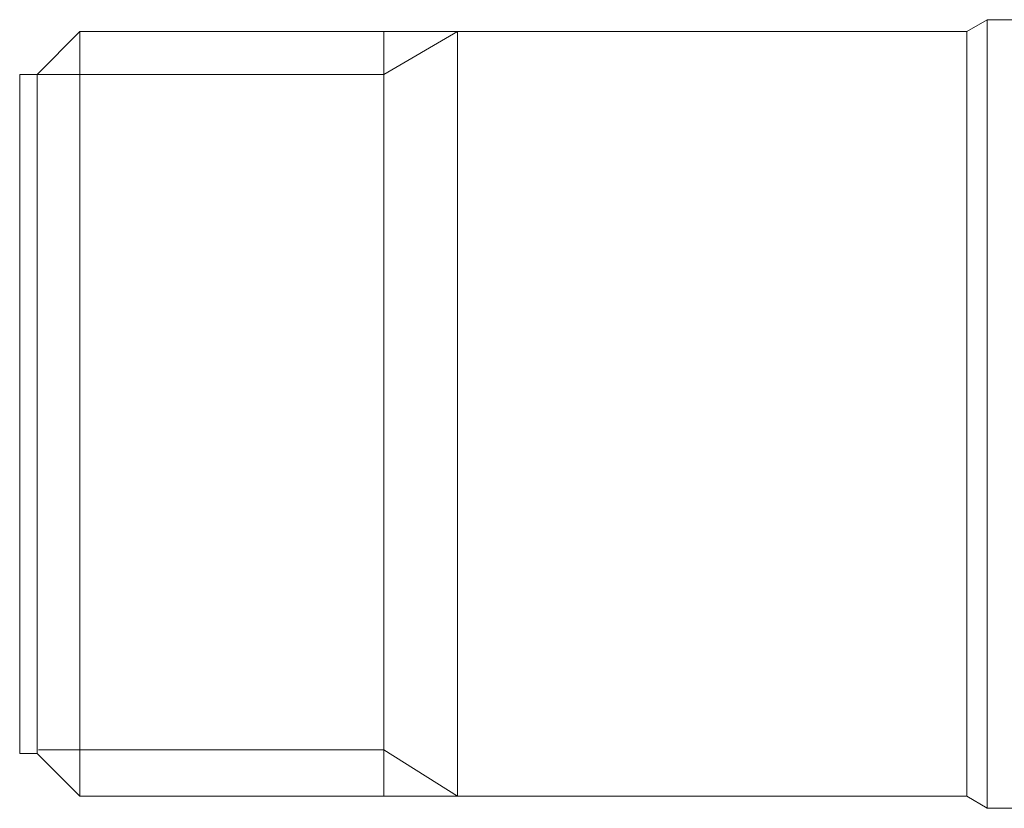
# Model space of a CAD drawing. Units: inches. Extents: x -200 to 1218, y -500 to 627.
# Drawn here: x 212 to 229, y -237 to -222 of the extents above; entities that cross this region are included whole.
import ezdxf

# ---------------------------------------------------------------- set-up
doc = ezdxf.new("R2010")
doc.units = ezdxf.units.IN
doc.header["$MEASUREMENT"] = 0
doc.layers.add('图层 1', color=7, linetype='Continuous')

msp = doc.modelspace()

# ---------------------------------------------------------------- linework, layer by layer
at = {"layer": '图层 1', "color": 7, "lineweight": 9}
for points in [[(228.86, -222.463), (228.495, -222.676)], [(229.668, -222.463), (228.86, -222.463)], [(228.86, -222.463), (228.86, -236.506)], [(212.703, -222.676), (211.94, -223.437)], [(212.703, -222.676), (212.703, -236.291)], [(218.115, -222.676), (212.703, -222.676)], [(218.115, -236.291), (218.115, -222.676)], [(218.115, -223.437), (219.426, -222.676)], [(219.426, -222.676), (218.115, -222.676)], [(228.495, -222.676), (219.426, -222.676)], [(219.426, -222.676), (219.426, -236.291)], [(228.495, -222.676), (228.495, -236.291)], [(211.94, -223.437), (211.63, -223.437)], [(211.63, -223.437), (211.63, -235.532)], [(211.94, -235.532), (211.94, -223.437)], [(211.94, -223.437), (218.115, -223.437)], [(211.967, -235.466), (218.115, -235.466)], [(218.115, -235.466), (219.426, -236.291)], [(211.63, -235.532), (211.94, -235.532)], [(211.94, -235.532), (212.703, -236.291)], [(212.703, -236.291), (218.115, -236.291)], [(218.115, -236.291), (219.426, -236.291)], [(219.426, -236.291), (228.495, -236.291)], [(228.495, -236.291), (228.86, -236.506)], [(228.86, -236.506), (229.668, -236.506)]]:
    msp.add_lwpolyline(points, dxfattribs=at)

doc.saveas('drawing.dxf')
